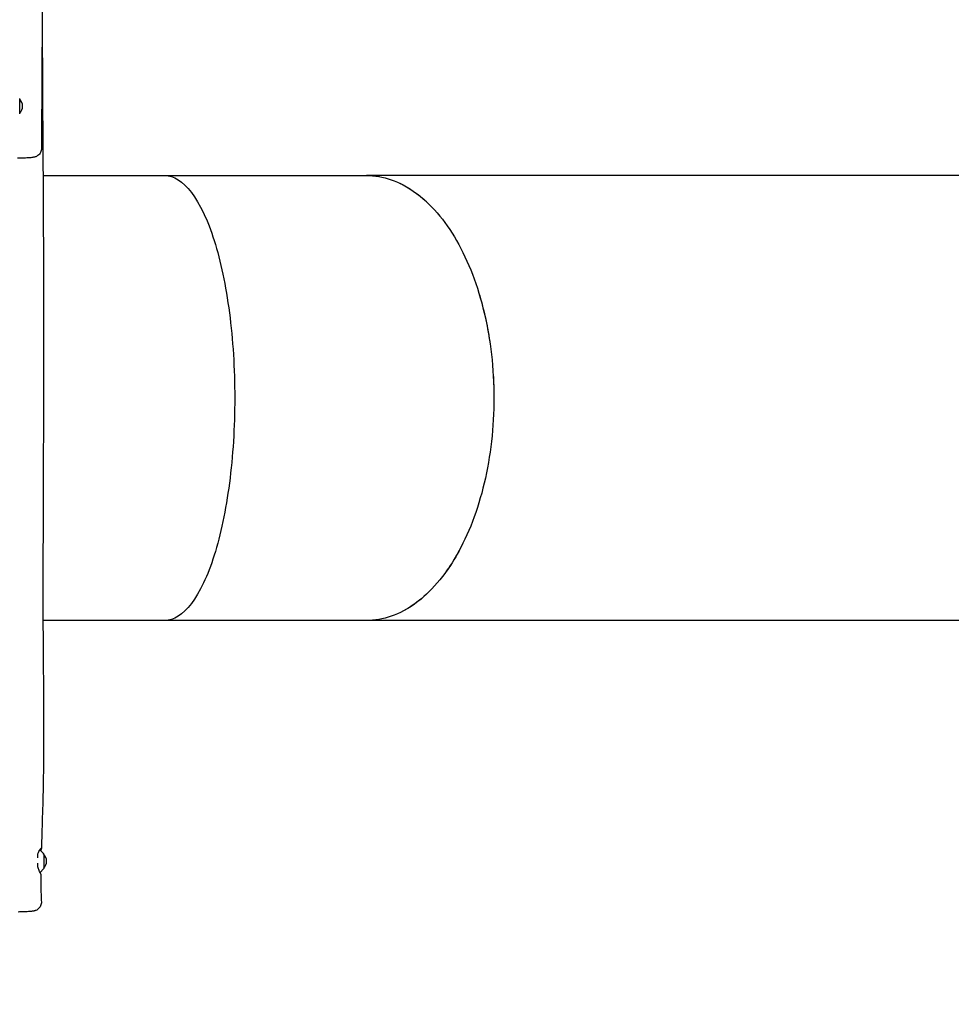
# Model space of a CAD drawing. Units: millimetres. Extents: x -6941 to 9454, y -8366 to 3513.
# Drawn here: x 1550 to 3163, y -3007 to -1303 of the extents above; entities that cross this region are included whole.
import ezdxf

# ---------------------------------------------------------------- set-up
doc = ezdxf.new("R2010")
doc.units = ezdxf.units.MM
doc.header["$LTSCALE"] = 20
doc.layers.add('2d', color=230, linetype='Continuous')
doc.layers.add('AS-Free_Space_Hatch', color=31, linetype='Continuous')

msp = doc.modelspace()

# ---------------------------------------------------------------- hatches: boundary and pattern name
at = {"layer": 'AS-Free_Space_Hatch'}
h = msp.add_hatch(dxfattribs=at)
h.set_pattern_fill('ANSI31', color=256, scale=100)
h.set_pattern_definition([(224.993, (7455.4, -2957.5), (224.479, -224.534), [])])
edge = h.paths.add_edge_path()
edge.add_arc((463.7, -6501.9), 1000, 0, 60.0019, ccw=False)
edge.add_arc((463.7, -6501.9), 1000, -119.9981, 0, ccw=False)
edge.add_line((-36.3, -7368), (-2610.1, -5882.1))
edge.add_line((-2610.1, -5882.1), (-1610.2, -4150))
edge.add_line((-1610.2, -4150), (963.7, -5635.9))
edge = h.paths.add_edge_path()
edge.add_arc((7454.3, -1957.5), 1000, 0, 90.1065, ccw=False)
edge.add_arc((7454.3, -1957.5), 1000, -89.9388, 0, ccw=False)
edge.add_line((7455.4, -2957.5), (4070.8, -2957.1))
edge.add_line((4070.8, -2957.1), (4071, -957.9))
edge.add_line((4071, -957.9), (7452.5, -957.5))
edge = h.paths.add_edge_path()
edge.add_arc((2499, 1458.7), 500, 0, 360)

# ---------------------------------------------------------------- linework, layer by layer
at = {"layer": '2d'}
for p, q in [((1550.2, -1465.5), (1550.2, -1439.9)), ((1590.5, -1572.5), (1801, -1572.5)), ((3718.2, -1572.5), (2150.3, -1572.5)), ((3718.2, -2342.5), (1801, -2342.5)), ((1591.4, -2745.9), (1585.2, -2739.7)), ((1591.6, -2746.3), (1591.6, -2771.9)), ((1591.4, -2772.2), (1585.3, -2778.4))]:
    msp.add_line(p, q, dxfattribs=at)
for centre, radius, start, end in [((1549.7, -1439.9), 0.5, 0, 45), ((1538.2, -1452.7), 17, 314.8544, 45.1456), ((1549.7, -1465.5), 0.5, 315, 0), ((1583.8, -2741.2), 2, 45, 59.1919), ((1591.1, -2746.3), 0.5, 360, 45), ((1579.6, -2759.1), 17, 314.8544, 45.1456), ((1591.1, -2771.9), 0.5, 315, 360)]:
    msp.add_arc(centre, radius, start, end, dxfattribs=at)
at = {"layer": '2d', "extrusion": (0, 0, -1)}
for major_axis, start_param, end_param in [((0, 385), -0.005547, 0), ((0, 385), 0, 0.102547), ((0, 385), 0.263266, 0.489449), ((0, -385), -2.061788, -1.827322), ((0, -385), -1.67788, -1.521135), ((0, -385), -0.835065, -0.678458), ((0, -385), -0.526986, -0.301582)]:
    msp.add_ellipse((2150.3, -1957.5), major_axis=major_axis, ratio=0.573576, start_param=start_param, end_param=end_param, dxfattribs=at)
at = {"layer": '2d'}
for points, knots in [([(1585.2, 126.6), (1585.1, 123.3), (1585.1, 119.9), (1585.1, 106.6), (1585.1, 96.6), (1585.2, 66.6), (1585.4, 46.7), (1586, 3.3), (1586.4, -20), (1587.4, -77.1), (1588, -110.8), (1588.9, -182.1), (1589.2, -219.6), (1589.2, -286.3), (1589.1, -315.4), (1588.9, -380), (1588.7, -415.6), (1588.6, -489.5), (1588.6, -527.8), (1588.9, -598.4), (1589, -630.6), (1589.3, -693.3), (1589.5, -723.7), (1589.6, -787.2), (1589.7, -820.2), (1589.8, -904.5), (1589.9, -955.7), (1589.9, -1052.5), (1589.9, -1098), (1589.7, -1171.4), (1589.6, -1199.2), (1589.3, -1254.8), (1589.2, -1282.5), (1588.8, -1340.4), (1588.6, -1370.6), (1588.2, -1434.3), (1588.1, -1467.7), (1587.9, -1509.3), (1587.8, -1517.6), (1587.8, -1525.8)], [0, 0, 0, 0, 10.000008, 10.000008, 40.000183, 40.000183, 99.975296, 99.975296, 170.153971, 170.153971, 271.40474, 271.40474, 384.189039, 384.189039, 471.636147, 471.636147, 578.544471, 578.544471, 693.696997, 693.696997, 790.694074, 790.694074, 882.320841, 882.320841, 981.800158, 981.800158, 1136.089689, 1136.089689, 1273.127952, 1273.127952, 1356.744942, 1356.744942, 1439.961834, 1439.961834, 1530.759429, 1530.759429, 1631.018581, 1631.018581, 1655.817786, 1655.817786, 1655.817786, 1655.817786]), ([(1589.1, -1337.9), (1589.1, -1341.3), (1589.2, -1344.6), (1589.2, -1357.9), (1589.3, -1367.8), (1589.5, -1407.7), (1589.6, -1437.6), (1590, -1503.5), (1590.3, -1539.5), (1590.7, -1608.3), (1590.9, -1641), (1591.1, -1703.1), (1591.2, -1732.4), (1591.2, -1788.8), (1591.2, -1815.8), (1591.2, -1871.5), (1591.2, -1900.2), (1591.1, -1965.7), (1591.1, -2002.6), (1590.9, -2094.8), (1590.7, -2150.2), (1590.3, -2244.6), (1590.2, -2283.6), (1590.4, -2351.4), (1590.5, -2380.1), (1591, -2438.5), (1591.3, -2468.1), (1591.6, -2527.8), (1591.6, -2557.8), (1591.1, -2610), (1590.7, -2632.1), (1589.6, -2673.5), (1589, -2692.8), (1588.1, -2720.3), (1587.9, -2728.6), (1587.6, -2736.8)], [0, 0, 0, 0, 10, 10, 40.000013, 40.000013, 130.000414, 130.000414, 238.374079, 238.374079, 336.83184, 336.83184, 425.001656, 425.001656, 506.06184, 506.06184, 592.266135, 592.266135, 702.830954, 702.830954, 869.135466, 869.135466, 986.284084, 986.284084, 1072.654, 1072.654, 1161.66739, 1161.66739, 1252.106009, 1252.106009, 1318.525367, 1318.525367, 1376.708585, 1376.708585, 1401.552557, 1401.552557, 1401.552557, 1401.552557]), ([(1587.8, -1525.8), (1587.8, -1527), (1587.6, -1528.2), (1587.1, -1530.5), (1586.7, -1531.6), (1585.6, -1533.6), (1585, -1534.6), (1583.5, -1536.4), (1582.7, -1537.2), (1580.9, -1538.5), (1580, -1539.1), (1578.3, -1539.9), (1577.6, -1540.2), (1576.2, -1540.6), (1575.6, -1540.8), (1574.4, -1541.1), (1573.7, -1541.2), (1571.9, -1541.5), (1570.7, -1541.6), (1568, -1541.9), (1566.3, -1542), (1563.1, -1542.2), (1561.6, -1542.3), (1558.5, -1542.4), (1556.9, -1542.5), (1553.6, -1542.6), (1551.9, -1542.6), (1548.9, -1542.7), (1547.6, -1542.7), (1546.3, -1542.7)], [0, 0, 0, 0, 3.523734, 3.523734, 7.068124, 7.068124, 10.612682, 10.612682, 14.142426, 14.142426, 17.573232, 17.573232, 20.699637, 20.699637, 23.701337, 23.701337, 27.51897, 27.51897, 34.134238, 34.134238, 41.614214, 41.614214, 47.428494, 47.428494, 52.916008, 52.916008, 58.342741, 58.342741, 62.308136, 62.308136, 62.308136, 62.308136]), ([(1801, -1572.5), (1808.9, -1572.5), (1816.9, -1575), (1824.7, -1579.9), (1840.2, -1589.7), (1855.2, -1609.4), (1868.4, -1637.4), (1881.6, -1665.4), (1893.1, -1701.7), (1901.9, -1743.6), (1910.7, -1785.5), (1917, -1833), (1920.1, -1882.4), (1921.6, -1907.1), (1922.4, -1932.3), (1922.4, -1957.5)], [-0.7500039, -0.7500039, -0.7500039, -0.7500039, -0.71875, -0.71875, -0.71875, -0.65625, -0.65625, -0.65625, -0.59375, -0.59375, -0.59375, -0.53125, -0.53125, -0.53125, -0.5, -0.5, -0.5, -0.5]), ([(1801, -1572.5), (1801.3, -1572.5), (1801.5, -1572.5), (1802.1, -1572.5), (1802.5, -1572.5), (1803.2, -1572.5), (1803.6, -1572.5), (1804.4, -1572.5), (1804.9, -1572.5), (1805.9, -1572.5), (1806.5, -1572.5), (1807.8, -1572.5), (1808.4, -1572.5), (1809.9, -1572.5), (1810.8, -1572.5), (1812.5, -1572.5), (1813.5, -1572.5), (1815.7, -1572.5), (1816.8, -1572.5), (1819.4, -1572.5), (1820.8, -1572.5), (1823.9, -1572.5), (1825.6, -1572.5), (1829.3, -1572.5), (1831.4, -1572.5), (1835.8, -1572.5), (1838.3, -1572.5), (1843.6, -1572.5), (1846.6, -1572.5), (1853, -1572.5), (1856.5, -1572.5), (1864.2, -1572.5), (1868.4, -1572.5), (1877.7, -1572.5), (1882.7, -1572.5), (1893.8, -1572.5), (1899.9, -1572.5), (1913.2, -1572.5), (1920.5, -1572.5), (1936.5, -1572.5), (1945.2, -1572.5), (1964.4, -1572.5), (1974.8, -1572.5), (1997.9, -1572.5), (2010.4, -1572.5), (2038.1, -1572.5), (2053.1, -1572.5), (2086.3, -1572.5), (2104.4, -1572.5), (2131.7, -1572.5), (2141, -1572.5), (2150.2, -1572.5)], [0, 0, 0, 0, 1, 1, 2.2, 2.2, 3.64, 3.64, 5.368, 5.368, 7.4416, 7.4416, 9.92992, 9.92992, 12.915904, 12.915904, 16.499085, 16.499085, 20.798902, 20.798902, 25.958682, 25.958682, 32.150419, 32.150419, 39.580502, 39.580502, 48.496603, 48.496603, 59.195923, 59.195923, 72.035108, 72.035108, 87.442129, 87.442129, 105.930555, 105.930555, 128.116666, 128.116666, 154.74, 154.74, 186.688, 186.688, 225.0256, 225.0256, 271.030719, 271.030719, 326.236863, 326.236863, 392.484236, 392.484236, 426.390694, 426.390694, 426.390694, 426.390694]), ([(2150.3, -1572.5), (2164.7, -1572.5), (2208.1, -1579.9), (2276.2, -1629), (2338.7, -1738), (2366.8, -1856.7), (2371.1, -1932.3), (2371.1, -1957.5)], [-1903.608841, -1903.608841, -1903.608841, -1903.608841, -1824.292026, -1665.657937, -1507.023848, -1348.389759, -1269.072713, -1269.072713, -1269.072713, -1269.072713]), ([(1922.4, -1957.5), (1922.4, -1982.7), (1921.6, -2007.9), (1920.1, -2032.6), (1917, -2082), (1910.7, -2129.5), (1901.9, -2171.4), (1893.1, -2213.3), (1881.6, -2249.6), (1868.4, -2277.6), (1855.2, -2305.6), (1840.2, -2325.3), (1824.7, -2335.1), (1816.9, -2340), (1808.9, -2342.5), (1801, -2342.5)], [-0.5, -0.5, -0.5, -0.5, -0.46875, -0.46875, -0.46875, -0.40625, -0.40625, -0.40625, -0.34375, -0.34375, -0.34375, -0.28125, -0.28125, -0.28125, -0.2499992, -0.2499992, -0.2499992, -0.2499992]), ([(2371.1, -1957.5), (2371.1, -1982.7), (2366.9, -2058.3), (2338.7, -2177), (2276.1, -2285.9), (2208.1, -2335.1), (2164.7, -2342.5), (2150.3, -2342.5)], [-1269.072713, -1269.072713, -1269.072713, -1269.072713, -1189.755669, -1031.12158, -872.487491, -713.853402, -634.536371, -634.536371, -634.536371, -634.536371]), ([(1801, -2342.5), (1800.7, -2342.5), (1800.3, -2342.5), (1799.6, -2342.5), (1799.2, -2342.5), (1798.3, -2342.5), (1797.8, -2342.5), (1796.8, -2342.5), (1796.2, -2342.5), (1794.9, -2342.5), (1794.2, -2342.5), (1792.7, -2342.5), (1791.9, -2342.5), (1790.1, -2342.5), (1789.1, -2342.5), (1786.9, -2342.5), (1785.7, -2342.5), (1783.1, -2342.5), (1781.6, -2342.5), (1778.5, -2342.5), (1776.7, -2342.5), (1773, -2342.5), (1770.9, -2342.5), (1766.4, -2342.5), (1763.9, -2342.5), (1758.4, -2342.5), (1755.5, -2342.5), (1748.9, -2342.5), (1745.4, -2342.5), (1737.5, -2342.5), (1733.2, -2342.5), (1723.8, -2342.5), (1718.7, -2342.5), (1707.4, -2342.5), (1701.2, -2342.5), (1687.7, -2342.5), (1680.3, -2342.5), (1664, -2342.5), (1655.1, -2342.5), (1635.6, -2342.5), (1624.9, -2342.5), (1606.3, -2342.5), (1598.3, -2342.5), (1590.4, -2342.5)], [0, 0, 0, 0, 1, 1, 2.2, 2.2, 3.64, 3.64, 5.368, 5.368, 7.4416, 7.4416, 9.92992, 9.92992, 12.915904, 12.915904, 16.499085, 16.499085, 20.798902, 20.798902, 25.958682, 25.958682, 32.150419, 32.150419, 39.580502, 39.580502, 48.496603, 48.496603, 59.195923, 59.195923, 72.035108, 72.035108, 87.442129, 87.442129, 105.930555, 105.930555, 128.116666, 128.116666, 154.74, 154.74, 186.688, 186.688, 210.629913, 210.629913, 210.629913, 210.629913]), ([(1581.6, -2746.6), (1582.1, -2744.9), (1582.8, -2743.4), (1584, -2740.9), (1584.5, -2739.9), (1585.9, -2737.8), (1586.6, -2736.9), (1587.4, -2736.2), (1587.6, -2736.3), (1587.6, -2737.4), (1587.3, -2738.5), (1586.7, -2740.3), (1586.6, -2740.6), (1586.5, -2741)], [0.000001, 0.000001, 0.000001, 0.000001, 0.636674, 0.636674, 1.174051, 1.174051, 2.021195, 2.021195, 2.787153, 2.787153, 3.611123, 3.611123, 3.79963, 3.79963, 3.79963, 3.79963]), ([(1586.7, -2781.4), (1586.7, -2781.4), (1586.6, -2781.3), (1586.3, -2780.7), (1585.9, -2779.8), (1584.8, -2777.5), (1584.3, -2776.3), (1583, -2773.2), (1582.2, -2771.1), (1581.6, -2768.8)], [3.458454, 3.458454, 3.458454, 3.458454, 3.786044, 3.786044, 4.630796, 4.630796, 5.2225, 5.2225, 6.019334, 6.019334, 6.019334, 6.019334]), ([(1586.7, -2781.4), (1586.6, -2784.7), (1586.6, -2788), (1586.6, -2800.8), (1586.8, -2810.3), (1587.3, -2823), (1587.4, -2826.2), (1587.6, -2829.4)], [0, 0, 0, 0, 10.000113, 10.000113, 38.668013, 38.668013, 48.345537, 48.345537, 48.345537, 48.345537]), ([(1587.6, -2829.4), (1587.6, -2830.5), (1587.6, -2831.7), (1587.1, -2834), (1586.8, -2835.1), (1585.9, -2837.3), (1585.3, -2838.3), (1583.9, -2840.2), (1583.1, -2841), (1581.4, -2842.5), (1580.4, -2843.1), (1578.7, -2844), (1577.9, -2844.4), (1576.4, -2844.9), (1575.8, -2845), (1574.6, -2845.3), (1574, -2845.5), (1572.4, -2845.7), (1571.4, -2845.9), (1568.9, -2846.2), (1567.2, -2846.3), (1564, -2846.5), (1562.5, -2846.6), (1559.4, -2846.7), (1557.9, -2846.8), (1554.7, -2846.9), (1553, -2846.9), (1550.1, -2847), (1548.9, -2847), (1547.6, -2847)], [0, 0, 0, 0, 3.521981, 3.521981, 7.063596, 7.063596, 10.606271, 10.606271, 14.144781, 14.144781, 17.618443, 17.618443, 20.832402, 20.832402, 23.787058, 23.787058, 27.267757, 27.267757, 32.862229, 32.862229, 40.654987, 40.654987, 46.559074, 46.559074, 51.958948, 51.958948, 57.262675, 57.262675, 61.087035, 61.087035, 61.087035, 61.087035])]:
    msp.add_open_spline(points, degree=3, knots=knots, dxfattribs=at)
for points in [[(1588.8, -1335.1), (1589, -1336), (1589.1, -1337), (1589.1, -1337.9)], [(2150.2, -1572.5), (2150.2, -1572.5), (2150.3, -1572.5), (2150.3, -1572.5)], [(1581.6, -2753.5), (1581.6, -2751.2), (1581.6, -2748.9), (1581.6, -2746.6)], [(1581.6, -2768.8), (1581.6, -2766.7), (1581.6, -2764.5), (1581.6, -2762.4)], [(1585.3, -2778.3), (1585.6, -2779.1), (1585.9, -2779.8), (1586.1, -2780.3)]]:
    msp.add_open_spline(points, degree=3, dxfattribs=at)

doc.saveas('drawing.dxf')
